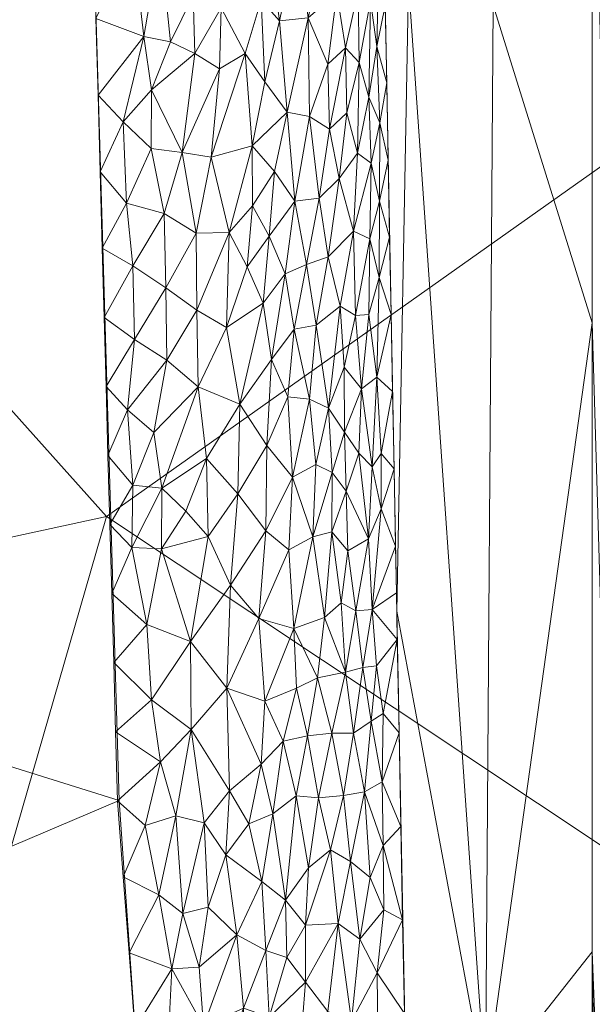
# Model space of a CAD drawing. Units: inches. Extents: x -13.2 to 13.2, y -10.4 to 15.1.
# Drawn here: x -4.4 to -4.3, y -5.6 to -5.3 of the extents above; entities that cross this region are included whole.
import ezdxf

# ---------------------------------------------------------------- set-up
doc = ezdxf.new("R2010")
doc.units = ezdxf.units.IN
doc.header["$MEASUREMENT"] = 0

# ---------------------------------------------------------------- blocks, each defined once
blk = doc.blocks.new('Hierarchy 5 Star Arms Upper Orange - Hierarchy 5 Star Arms Upper Orange-37944-View 1')
at = {"lineweight": 9}
mesh = blk.add_polyface(dxfattribs=at)
corners = [(-4.25682, -6.12044, 19.07927), (-4.27404, -6.07343, 19.07793), (-4.2868, -5.98216, 19.0748), (-4.29672, -5.86036, 19.06963), (-4.30172, -5.77749, 19.06595), (-4.30582, -5.68195, 19.06075), (-4.31326, -5.29486, 19.03734), (-4.31326, -3.28285, 18.62298), (-4.31326, -1.33199, 17.97955), (-4.29597, -1.34734, 17.94071), (-4.25421, -1.3537, 17.92463), (-4.25421, -2.91502, 18.45906), (-4.25421, -4.51925, 18.84609), (-4.25421, -4.69611, 18.87921), (-4.25421, -4.87331, 18.91054), (-4.25421, -5.0508, 18.94006), (-4.25421, -5.22859, 18.96779), (-4.25421, -5.40665, 18.99371), (-4.25421, -5.58496, 19.01782), (-4.25421, -5.76351, 19.04012), (-4.25421, -5.94227, 19.06062), (-4.31326, -4.28886, 18.83016), (-4.31326, -2.30742, 18.30126), (-4.25421, -3.71713, 18.65257), (-4.25421, -2.13436, 18.19184), (-4.31326, -4.79186, 18.93375), (-4.28445, -5.6234, 19.03118), (-4.29811, -4.60403, 18.8821), (-4.2974, -5.13677, 18.97271), (-4.31326, -1.81911, 18.14021), (-4.25421, -1.83747, 18.09022), (-4.28259, -4.7834, 18.90225), (-4.28222, -5.31657, 18.98797), (-4.27674, -5.82688, 19.0521), (-4.29597, -1.97412, 18.17484), (-4.25421, -4.11819, 18.74933), (-4.31326, -3.78586, 18.72657), (-4.27623, -5.139, 18.95836), (-4.28761, -4.9695, 18.93727), (-4.31326, -5.04336, 18.98554), (-4.30493, -4.82879, 18.93208), (-4.30954, -5.4884, 19.04904), (-4.25421, -2.52469, 18.32545), (-4.31326, -2.79514, 18.46212), (-4.29276, -2.31562, 18.2881), (-4.29591, -2.65862, 18.40036), (-4.2988, -3.01815, 18.50989), (-4.25421, -3.31608, 18.55582), (-4.29645, -3.50794, 18.63891), (-4.30622, -5.31029, 19.01133), (-4.31326, -1.57555, 18.05988), (-4.30204, -1.7035, 18.08464), (-4.29382, -3.9101, 18.73334), (-4.29463, -4.24796, 18.80801), (-4.25421, -1.59558, 18.00742), (-4.27844, -1.71018, 18.06662), (-4.28092, -1.50923, 17.99208), (-4.3018, -1.51892, 18.01476), (-4.2768, -4.60535, 18.86702), (-4.25421, -4.31872, 18.79771), (-4.28846, -4.43425, 18.84067), (-4.31326, -4.54036, 18.88195), (-4.30744, -4.39117, 18.85509), (-4.31326, -4.03736, 18.77836), (-4.30877, -4.21474, 18.82196), (-4.30058, -4.07592, 18.77787), (-4.30914, -3.92555, 18.75957), (-4.30451, -3.71253, 18.70013), (-4.31326, -3.53435, 18.67477), (-4.27952, -4.05914, 18.75701), (-4.25421, -3.91766, 18.70095), (-4.28308, -3.68486, 18.67227), (-4.25421, -3.51661, 18.60419), (-4.27712, -3.41121, 18.6005), (-4.30016, -3.26314, 18.5793), (-4.27846, -3.21379, 18.5486), (-4.25421, -3.11555, 18.50744), (-4.27682, -3.01294, 18.49194), (-4.2791, -2.80935, 18.43368), (-4.25421, -2.71985, 18.39225), (-4.29978, -2.83533, 18.45808), (-4.31326, -2.55128, 18.38169), (-4.30909, -2.7098, 18.43692), (-4.30735, -2.5309, 18.37742), (-4.29237, -2.4889, 18.34387), (-4.31326, -2.06327, 18.22074), (-4.30782, -2.18406, 18.26524), (-4.30757, -2.3572, 18.32219), (-4.2933, -2.14406, 18.23108), (-4.25421, -2.32952, 18.25865), (-4.31326, -3.039, 18.54255)]
mesh.append_faces([[corners[k] for k in face] for face in [(41, 26, 5), (20, 33, 19), (39, 49, 6), (50, 51, 29), (30, 55, 54), (10, 56, 9), (8, 57, 50), (13, 58, 12), (7, 48, 68), (76, 77, 11), (79, 45, 42), (42, 84, 89), (90, 74, 7), (43, 80, 90)]], dxfattribs={"vtx0": -1, "vtx1": -1})
mesh.append_faces([[corners[k] for k in face] for face in [(88, 44, 86), (31, 27, 58), (32, 37, 16), (64, 62, 21), (49, 39, 28), (9, 56, 57), (80, 43, 82), (40, 38, 28), (29, 51, 34), (52, 70, 69), (33, 20, 2), (58, 13, 31), (26, 19, 33), (49, 32, 26), (38, 15, 37), (86, 44, 87), (26, 33, 4), (17, 26, 32), (38, 40, 31), (32, 28, 37), (85, 34, 86), (71, 52, 67), (38, 37, 28), (39, 40, 28), (14, 38, 31), (27, 31, 40), (27, 40, 25), (41, 49, 26), (80, 45, 78), (83, 45, 82), (84, 45, 83), (45, 79, 78), (78, 11, 77), (73, 71, 48), (46, 90, 80), (77, 75, 46), (73, 75, 47), (32, 49, 28), (55, 34, 51), (54, 55, 56), (53, 65, 69), (66, 67, 52), (12, 58, 60), (60, 62, 53), (34, 55, 30), (57, 56, 55), (57, 55, 51), (51, 50, 57), (69, 59, 53), (60, 58, 27), (61, 62, 27), (59, 60, 53), (64, 65, 53), (27, 62, 60), (65, 66, 52), (62, 64, 53), (63, 66, 65), (63, 65, 64), (69, 65, 52), (67, 48, 71), (66, 36, 67), (68, 48, 67), (74, 73, 48), (52, 71, 70), (73, 72, 71), (73, 74, 75), (48, 7, 74), (74, 46, 75), (75, 77, 76), (80, 78, 77), (80, 77, 46), (74, 90, 46), (80, 82, 45), (86, 87, 22), (83, 82, 81), (83, 87, 84), (84, 44, 89), (42, 45, 84), (88, 86, 34), (84, 87, 44), (87, 83, 81), (34, 24, 88), (88, 89, 44)]], dxfattribs={"vtx0": -1, "vtx1": -1, "vtx2": -1})
mesh.append_faces([[corners[k] for k in face] for face in [(27, 25, 61), (32, 16, 17), (31, 13, 14), (33, 2, 3), (49, 41, 6), (20, 1, 2), (33, 3, 4), (88, 24, 89), (67, 36, 68), (71, 23, 70), (87, 81, 22), (86, 22, 85)]], dxfattribs={"vtx0": -1, "vtx2": -1})
mesh.append_faces([[corners[k] for k in face] for face in [(47, 72, 73), (8, 9, 57), (14, 15, 38), (10, 54, 56), (18, 19, 26), (15, 16, 37), (17, 18, 26), (4, 5, 26), (30, 24, 34), (21, 63, 64), (59, 12, 60), (39, 25, 40), (61, 21, 62), (63, 36, 66), (35, 59, 69, 70), (72, 23, 71), (76, 47, 75), (79, 11, 78), (43, 81, 82), (85, 29, 34)]], dxfattribs={"vtx1": -1, "vtx2": -1})
mesh.append_faces([[corners[k] for k in face] for face in [(20, 0, 1)]], dxfattribs={"vtx2": -1})
mesh = blk.add_polyface(dxfattribs=at)
corners = [(-4.20988, -6.11422, 19.07859), (-4.23304, -6.11957, 19.07913), (-4.25681, -6.12046, 19.07922), (-4.25421, -5.94227, 19.06062), (-4.25421, -5.76351, 19.04012), (-4.25421, -5.58496, 19.01782), (-4.25421, -5.40665, 18.99371), (-4.25421, -5.22859, 18.96779), (-4.25421, -5.0508, 18.94006), (-4.25421, -4.87331, 18.91054), (-4.25421, -4.69611, 18.87921), (-4.25421, -4.51925, 18.84609), (-4.25421, -2.91502, 18.45906), (-4.25421, -1.3537, 17.92463), (-4.19515, -1.3537, 17.92463), (-4.19515, -3.68964, 18.66568), (-4.19515, -6.10542, 19.07772), (-4.20182, -6.11094, 19.07827), (-4.24534, -6.12003, 19.07917), (-4.25107, -6.12024, 19.07919), (-4.19515, -5.20724, 18.92452), (-4.19515, -2.52167, 18.29515)]
mesh.append_faces([[corners[k] for k in face] for face in [(0, 20, 17), (20, 11, 15), (18, 5, 1), (7, 1, 6)]], dxfattribs={"vtx0": -1, "vtx1": -1})
mesh.append_faces([[corners[k] for k in face] for face in [(8, 20, 1)]], dxfattribs={"vtx0": -1, "vtx1": -1, "vtx2": -1})
mesh.append_faces([[corners[k] for k in face] for face in [(20, 8, 9), (20, 0, 1), (15, 11, 12), (20, 9, 10), (1, 7, 8), (20, 10, 11), (18, 4, 5)]], dxfattribs={"vtx0": -1, "vtx2": -1})
mesh.append_faces([[corners[k] for k in face] for face in [(21, 15, 12), (5, 6, 1), (18, 19, 3), (3, 4, 18), (12, 13, 21)]], dxfattribs={"vtx1": -1, "vtx2": -1})
mesh.append_faces([[corners[k] for k in face] for face in [(13, 14, 21), (19, 2, 3), (20, 16, 17)]], dxfattribs={"vtx2": -1})
mesh = blk.add_polyface(dxfattribs=at)
corners = [(-5.04952, -2.09156, 19.19139), (-4.88795, -2.11628, 19.17222), (-4.77246, -2.13354, 19.15901), (-4.65279, -2.15066, 19.14571), (-4.51595, -2.16985, 19.13105), (-4.39015, -2.18683, 19.11805), (-4.39362, -2.8848, 19.16608), (-4.39337, -3.50335, 19.18433), (-4.39111, -4.08301, 19.17884), (-4.39715, -4.6698, 19.15422), (-4.39547, -5.29865, 19.12376), (-4.3883, -5.54207, 19.11283), (-4.37633, -5.71484, 19.10462), (-4.35357, -5.88164, 19.09586), (-4.31489, -6.04274, 19.08631), (-4.2568, -6.12044, 19.07995), (-4.23304, -6.11957, 19.07913), (-4.20988, -6.11422, 19.07859), (-4.19641, -6.11588, 19.07803), (-4.18333, -6.11355, 19.07771), (-4.19264, -6.33974, 19.05948), (-4.20445, -6.51538, 19.02917), (-4.21718, -6.65854, 18.9841), (-4.23091, -6.78275, 18.91854), (-4.24641, -6.88973, 18.82475), (-4.42709, -6.89622, 18.82814), (-4.60775, -6.90421, 18.8323), (-4.78796, -6.91365, 18.83723), (-4.96757, -6.92453, 18.84292), (-5.14673, -6.93685, 18.84938), (-5.08937, -6.5068, 19.08009), (-5.05833, -6.01805, 19.13061), (-5.04738, -5.527, 19.15496), (-5.03809, -5.03692, 19.17771), (-5.01507, -4.54655, 19.20359), (-4.99979, -4.05566, 19.22615), (-5.01286, -3.56438, 19.23789), (-5.03753, -3.07339, 19.23671), (-5.04997, -2.58219, 19.22177), (-4.18693, -6.20086, 19.07067), (-4.18513, -6.1572, 19.07419), (-4.66268, -6.33107, 19.08136), (-4.39177, -2.51336, 19.14052), (-5.04981, -2.41082, 19.21116), (-4.67349, -6.65674, 19.00748), (-4.66307, -2.41277, 19.1669), (-4.72136, -5.85388, 19.11653), (-5.10925, -6.65586, 19.00012), (-4.45725, -6.72885, 18.96206), (-4.44076, -6.43577, 19.05517), (-4.70806, -5.44204, 19.13512), (-4.67561, -2.71813, 19.18604), (-4.39631, -4.98422, 19.13899), (-4.71937, -4.85129, 19.16482), (-4.67858, -5.16167, 19.14621), (-4.70553, -3.01103, 19.20098), (-5.02519, -3.31888, 19.2373), (-4.71344, -3.41931, 19.21025), (-4.39224, -3.79318, 19.18158), (-4.39349, -3.19407, 19.17521), (-4.72462, -3.72535, 19.21096), (-4.69256, -4.57011, 19.17831), (-5.00743, -4.3011, 19.21487), (-4.70917, -4.16132, 19.19883), (-4.39413, -4.3764, 19.16653), (-5.00632, -3.81002, 19.23202), (-5.07385, -6.26242, 19.10535), (-4.5982, -6.07233, 19.09803), (-4.84892, -6.12883, 19.10943), (-5.05285, -5.77253, 19.14278), (-4.62415, -5.64239, 19.1209), (-5.04375, -2.82779, 19.22924), (-5.02658, -4.79173, 19.19065), (-5.04273, -5.28196, 19.16633), (-4.79936, -3.21721, 19.21539), (-4.77899, -4.37516, 19.19454), (-4.6121, -3.93541, 19.19853)]
mesh.append_faces([[corners[k] for k in face] for face in [(25, 23, 24)]], dxfattribs={"vtx0": -1})
mesh.append_faces([[corners[k] for k in face] for face in [(7, 57, 59), (3, 45, 2), (43, 45, 38), (10, 54, 52), (42, 45, 5), (4, 45, 3), (14, 67, 13), (34, 61, 72), (62, 75, 34)]], dxfattribs={"vtx0": -1, "vtx1": -1})
mesh.append_faces([[corners[k] for k in face] for face in [(54, 53, 52), (62, 63, 75), (44, 48, 26), (49, 41, 15), (61, 34, 75), (49, 15, 39), (53, 54, 33), (28, 47, 44), (67, 46, 13), (67, 41, 68), (67, 15, 41), (45, 42, 51), (48, 49, 21), (41, 44, 30), (11, 70, 50), (70, 46, 69), (49, 44, 41), (50, 73, 54), (53, 72, 61), (55, 51, 6), (10, 50, 54), (60, 36, 57), (51, 38, 45), (74, 57, 56), (64, 75, 63), (48, 23, 25), (43, 2, 45), (32, 50, 70), (71, 51, 55), (74, 55, 59), (9, 53, 61), (76, 60, 58), (44, 49, 48), (76, 63, 35), (7, 60, 57), (31, 46, 68), (66, 68, 41), (67, 68, 46), (46, 70, 12), (57, 74, 59), (55, 74, 37), (61, 75, 64), (65, 60, 76), (63, 76, 8)]], dxfattribs={"vtx0": -1, "vtx1": -1, "vtx2": -1})
mesh.append_faces([[corners[k] for k in face] for face in [(48, 21, 22), (15, 40, 39), (49, 39, 20), (74, 56, 37), (55, 37, 71), (46, 12, 13), (44, 27, 28), (63, 62, 35), (45, 4, 5), (48, 25, 26), (57, 36, 56), (55, 6, 59), (76, 58, 8), (41, 30, 66), (46, 31, 69), (53, 33, 72)]], dxfattribs={"vtx0": -1, "vtx2": -1})
mesh.append_faces([[corners[k] for k in face] for face in [(65, 36, 60), (20, 21, 49), (8, 64, 63), (16, 17, 40), (17, 18, 40), (22, 23, 48), (47, 30, 44), (26, 27, 44), (15, 16, 40), (14, 15, 67), (73, 33, 54), (10, 11, 50), (9, 52, 53), (1, 2, 43), (7, 58, 60), (11, 12, 70), (32, 73, 50), (42, 6, 51), (64, 9, 61), (66, 31, 68), (35, 65, 76), (69, 32, 70), (71, 38, 51)]], dxfattribs={"vtx1": -1, "vtx2": -1})
mesh.append_faces([[corners[k] for k in face] for face in [(18, 19, 40), (28, 29, 47), (43, 0, 1)]], dxfattribs={"vtx2": -1})
mesh = blk.add_polyface(dxfattribs=at)
corners = [(-4.13092, -4.05069, 19.42993), (-4.36417, -4.21954, 19.44263), (-4.1368, -4.36361, 19.42138), (-5.02587, -5.05517, 19.45265), (-4.78968, -5.21173, 19.42643), (-4.80691, -4.93935, 19.44191), (-4.35972, -3.92389, 19.44665), (-5.00325, -3.84211, 19.50112), (-4.58984, -4.05941, 19.46259), (-4.64439, -3.57232, 19.46818), (-4.1417, -3.73793, 19.4268), (-4.37708, -3.59572, 19.44583), (-5.02722, -3.35678, 19.50219), (-4.99639, -4.32775, 19.48763), (-4.6334, -4.54991, 19.44942), (-4.65472, -5.5186, 19.40337), (-4.55034, -5.28445, 19.40739), (-4.37844, -4.82802, 19.41937), (-4.14268, -4.67653, 19.41283), (-4.36654, -4.53143, 19.43218), (-5.01546, -4.81281, 19.46481), (-4.16412, -5.30028, 19.38628), (-4.1534, -4.98841, 19.39955), (-4.39188, -5.46158, 19.39068), (-4.58144, -5.03327, 19.42158), (-5.03629, -5.29754, 19.4405), (-4.15248, -3.42516, 19.42367)]
mesh.append_faces([[corners[k] for k in face] for face in [(0, 1, 2), (7, 9, 12), (20, 14, 13)]], dxfattribs={"vtx0": -1, "vtx1": -1})
mesh.append_faces([[corners[k] for k in face] for face in [(3, 4, 5), (6, 1, 0), (7, 8, 9), (6, 10, 11), (13, 14, 8), (15, 16, 4), (17, 18, 19), (8, 1, 6), (5, 14, 20), (21, 16, 23), (4, 16, 24), (5, 4, 24), (14, 5, 24), (16, 22, 24), (8, 14, 1), (19, 1, 14), (1, 19, 2), (17, 14, 24), (14, 17, 19), (22, 17, 24), (9, 8, 6), (6, 11, 9)]], dxfattribs={"vtx0": -1, "vtx1": -1, "vtx2": -1})
mesh.append_faces([[corners[k] for k in face] for face in [(16, 21, 22), (5, 20, 3), (19, 18, 2), (6, 0, 10)]], dxfattribs={"vtx0": -1, "vtx2": -1})
mesh.append_faces([[corners[k] for k in face] for face in [(7, 13, 8), (22, 18, 17), (3, 25, 4), (10, 26, 11)]], dxfattribs={"vtx1": -1, "vtx2": -1})
mesh = blk.add_polyface(dxfattribs=at)
corners = [(-4.25406, -7.09509, 19.04), (-4.21988, -6.77563, 19.20584), (-4.42054, -7.10266, 19.04248), (-4.54014, -6.94556, 19.20551), (-4.70322, -7.1155, 19.0467), (-4.42173, -6.08145, 19.3654), (-4.4786, -5.76179, 19.38262), (-4.68829, -6.00157, 19.38383), (-4.65472, -5.5186, 19.40337), (-4.18371, -6.2367, 19.34172), (-4.40561, -6.3926, 19.34744), (-4.19599, -6.5524, 19.32173), (-5.04011, -5.53991, 19.42981), (-5.04392, -5.78229, 19.41913), (-5.05739, -6.26772, 19.39497), (-4.65335, -6.49305, 19.35039), (-4.17143, -5.921, 19.36172), (-5.09203, -6.74868, 19.33126), (-5.15177, -7.14494, 19.0586), (-4.77001, -6.85551, 19.26929), (-4.78968, -5.21173, 19.42643), (-4.45686, -6.69225, 19.30586), (-4.16777, -5.61064, 19.374), (-4.55034, -5.28445, 19.40739), (-4.39188, -5.46158, 19.39068), (-4.16412, -5.30028, 19.38628), (-5.03629, -5.29754, 19.4405)]
mesh.append_faces([[corners[k] for k in face] for face in [(9, 10, 11), (22, 6, 16), (18, 19, 17)]], dxfattribs={"vtx0": -1, "vtx1": -1})
mesh.append_faces([[corners[k] for k in face] for face in [(5, 6, 7), (6, 8, 7), (7, 14, 15), (15, 17, 19), (20, 12, 8), (3, 1, 21), (5, 15, 10), (23, 8, 24), (19, 21, 15), (3, 19, 4), (21, 10, 15), (15, 5, 7), (16, 6, 5), (24, 6, 22), (6, 24, 8), (11, 10, 21), (5, 10, 9), (1, 3, 2), (19, 3, 21), (8, 13, 7)]], dxfattribs={"vtx0": -1, "vtx1": -1, "vtx2": -1})
mesh.append_faces([[corners[k] for k in face] for face in [(3, 4, 2), (8, 12, 13), (5, 9, 16), (15, 14, 17), (24, 22, 25)]], dxfattribs={"vtx0": -1, "vtx2": -1})
mesh.append_faces([[corners[k] for k in face] for face in [(0, 1, 2)]], dxfattribs={"vtx1": -1})
mesh.append_faces([[corners[k] for k in face] for face in [(18, 4, 19), (13, 14, 7), (1, 11, 21), (26, 12, 20)]], dxfattribs={"vtx1": -1, "vtx2": -1})
mesh = blk.add_polyface(dxfattribs=at)
corners = [(-4.31487, -5.3112, 19.05339), (-4.31705, -5.31538, 19.06193), (-4.31627, -5.29569, 19.05629), (-4.32864, -5.35174, 19.08468), (-4.3291, -5.33331, 19.08586), (-4.32416, -5.32873, 19.07818), (-4.32075, -5.35855, 19.07083), (-4.3259, -5.36573, 19.08025), (-4.32372, -5.34714, 19.0769), (-4.31503, -5.29535, 19.04846), (-4.31326, -5.29486, 19.03734), (-4.31285, -5.31674, 19.03867), (-4.3145, -5.37218, 19.05224), (-4.31435, -5.34999, 19.05073), (-4.31201, -5.36052, 19.04133), (-4.31526, -5.32836, 19.05494), (-4.31243, -5.33863, 19.04), (-4.32049, -5.31252, 19.07131), (-4.3266, -5.31309, 19.08281), (-4.32345, -5.29655, 19.07587), (-4.3377, -5.29745, 19.09636), (-4.33473, -5.32022, 19.09343), (-4.34288, -5.32101, 19.10153), (-4.31683, -5.36139, 19.06073), (-4.31751, -5.29603, 19.06411), (-4.31751, -5.34271, 19.06284), (-4.32939, -5.29706, 19.08762), (-4.34068, -5.34693, 19.09861), (-4.33433, -5.34818, 19.09203), (-4.32029, -5.33288, 19.07026), (-4.33155, -5.37129, 19.08809), (-4.33845, -5.37221, 19.09573)]
mesh.append_faces([[corners[k] for k in face] for face in [(14, 13, 16), (24, 17, 19)]], dxfattribs={"vtx0": -1, "vtx1": -1})
mesh.append_faces([[corners[k] for k in face] for face in [(0, 1, 2), (3, 4, 5), (6, 7, 8), (12, 13, 14), (17, 18, 19), (20, 21, 22), (12, 23, 13), (1, 17, 24), (9, 11, 0), (25, 1, 15), (8, 7, 3), (18, 17, 5), (27, 21, 28), (13, 15, 16), (15, 13, 25), (23, 6, 25), (29, 6, 8), (29, 8, 5), (3, 5, 8), (5, 17, 29), (18, 4, 21), (1, 25, 29), (18, 5, 4), (26, 18, 21), (4, 3, 28), (3, 7, 30), (4, 28, 21), (3, 30, 28), (31, 28, 30), (28, 31, 27), (17, 1, 29), (15, 1, 0), (15, 0, 11), (29, 25, 6), (23, 25, 13)]], dxfattribs={"vtx0": -1, "vtx1": -1, "vtx2": -1})
mesh.append_faces([[corners[k] for k in face] for face in [(15, 11, 16), (18, 26, 19), (1, 24, 2)]], dxfattribs={"vtx0": -1, "vtx2": -1})
mesh.append_faces([[corners[k] for k in face] for face in [(20, 26, 21), (2, 9, 0)]], dxfattribs={"vtx1": -1, "vtx2": -1})
mesh.append_faces([[corners[k] for k in face] for face in [(9, 10, 11)]], dxfattribs={"vtx2": -1})
mesh = blk.add_polyface(dxfattribs=at)
corners = [(-4.39487, -5.32037, 19.12278), (-4.39547, -5.29865, 19.12376), (-4.38444, -5.29855, 19.12143), (-4.33473, -5.32022, 19.09343), (-4.34068, -5.34693, 19.09861), (-4.34288, -5.32101, 19.10153), (-4.35934, -5.31734, 19.11299), (-4.36733, -5.31391, 19.11686), (-4.35747, -5.29812, 19.11163), (-4.39368, -5.36383, 19.12084), (-4.39428, -5.3421, 19.12181), (-4.38712, -5.34971, 19.12072), (-4.37042, -5.35834, 19.11623), (-4.37555, -5.37569, 19.11719), (-4.37925, -5.35723, 19.11889), (-4.35261, -5.33029, 19.10851), (-4.35987, -5.3347, 19.11256), (-4.38132, -5.32552, 19.12069), (-4.37669, -5.29847, 19.11979), (-4.37375, -5.32698, 19.11862), (-4.3622, -5.35972, 19.11276), (-4.35057, -5.35652, 19.10619), (-4.34696, -5.33838, 19.10421), (-4.37912, -5.34062, 19.11955), (-4.34803, -5.31518, 19.10592), (-4.35707, -5.38104, 19.10937), (-4.34426, -5.36378, 19.1012), (-4.35045, -5.37347, 19.10554), (-4.3377, -5.29745, 19.09636), (-4.34601, -5.29783, 19.1051), (-4.33845, -5.37221, 19.09573), (-4.38621, -5.37271, 19.11962), (-4.36686, -5.33029, 19.11598), (-4.36893, -5.2984, 19.11816)]
mesh.append_faces([[corners[k] for k in face] for face in [(28, 5, 29)]], dxfattribs={"vtx0": -1, "vtx1": -1})
mesh.append_faces([[corners[k] for k in face] for face in [(3, 4, 5), (6, 7, 8), (12, 13, 14), (6, 15, 16), (17, 18, 19), (20, 15, 21), (4, 22, 5), (17, 0, 2), (11, 17, 23), (19, 23, 17), (6, 8, 24), (20, 21, 25), (26, 27, 21), (15, 24, 22), (5, 22, 24), (4, 30, 26), (4, 26, 21), (11, 31, 9), (11, 14, 31), (20, 12, 16), (32, 12, 23), (14, 11, 23), (11, 10, 17), (14, 23, 12), (32, 23, 19), (32, 19, 7), (32, 7, 6), (32, 6, 16), (24, 15, 6), (32, 16, 12), (16, 15, 20), (18, 7, 19), (24, 29, 5), (22, 21, 15), (21, 22, 4)]], dxfattribs={"vtx0": -1, "vtx1": -1, "vtx2": -1})
mesh.append_faces([[corners[k] for k in face] for face in [(17, 10, 0), (7, 18, 33), (7, 33, 8), (17, 2, 18)]], dxfattribs={"vtx0": -1, "vtx2": -1})
mesh.append_faces([[corners[k] for k in face] for face in [(9, 10, 11), (8, 29, 24)]], dxfattribs={"vtx1": -1, "vtx2": -1})
mesh.append_faces([[corners[k] for k in face] for face in [(0, 1, 2)]], dxfattribs={"vtx2": -1})
mesh = blk.add_polyface(dxfattribs=at)
corners = [(-4.38621, -5.37271, 19.11962), (-4.39308, -5.38555, 19.11986), (-4.39368, -5.36383, 19.12084), (-4.36646, -5.38127, 19.11385), (-4.37511, -5.39679, 19.11625), (-4.37555, -5.37569, 19.11719), (-4.38445, -5.39047, 19.1186), (-4.38397, -5.41141, 19.11768), (-4.39254, -5.40513, 19.11898), (-4.33845, -5.37221, 19.09573), (-4.34127, -5.39279, 19.09784), (-4.34579, -5.38214, 19.10189), (-4.34511, -5.41707, 19.10045), (-4.34746, -5.40106, 19.10262), (-4.35707, -5.38104, 19.10937), (-4.35045, -5.37347, 19.10554), (-4.35202, -5.39084, 19.10604), (-4.37481, -5.41726, 19.1154), (-4.39147, -5.44428, 19.11723), (-4.392, -5.42471, 19.11811), (-4.38591, -5.4313, 19.11717), (-4.36629, -5.40305, 19.11301), (-4.3579, -5.40801, 19.10896), (-4.36593, -5.42483, 19.11213), (-4.35413, -5.4297, 19.10623), (-4.34642, -5.44145, 19.10092), (-4.3622, -5.35972, 19.11276), (-4.34045, -5.42763, 19.09638), (-4.34426, -5.36378, 19.1012), (-4.35057, -5.35652, 19.10619), (-4.37042, -5.35834, 19.11623), (-4.3785, -5.4378, 19.11557), (-4.36354, -5.44517, 19.11051), (-4.37925, -5.35723, 19.11889)]
mesh.append_faces([[corners[k] for k in face] for face in [(3, 4, 5), (6, 7, 8), (9, 10, 11), (12, 13, 10), (14, 15, 16), (7, 4, 17), (4, 7, 6), (3, 14, 21), (22, 23, 21), (23, 22, 24), (12, 24, 13), (12, 25, 24), (4, 6, 5), (26, 14, 3), (16, 13, 22), (13, 11, 10), (11, 13, 16), (22, 13, 24), (27, 25, 12), (11, 16, 15), (14, 16, 22), (11, 15, 28), (15, 14, 29), (11, 28, 9), (3, 5, 30), (21, 4, 3), (26, 3, 30), (6, 1, 0), (20, 19, 7), (7, 17, 20), (17, 4, 21), (17, 21, 23), (14, 22, 21), (17, 23, 31), (24, 32, 23), (33, 5, 0), (6, 0, 5), (17, 31, 20)]], dxfattribs={"vtx0": -1, "vtx1": -1, "vtx2": -1})
mesh.append_faces([[corners[k] for k in face] for face in [(0, 1, 2), (7, 19, 8)]], dxfattribs={"vtx0": -1, "vtx2": -1})
mesh.append_faces([[corners[k] for k in face] for face in [(18, 19, 20), (8, 1, 6)]], dxfattribs={"vtx1": -1, "vtx2": -1})
mesh = blk.add_polyface(dxfattribs=at)
corners = [(-4.33249, -5.44681, 19.08823), (-4.33434, -5.42828, 19.09042), (-4.32893, -5.43083, 19.08399), (-4.32451, -5.41923, 19.0776), (-4.32567, -5.40199, 19.07947), (-4.3145, -5.37218, 19.05224), (-4.31454, -5.39378, 19.05342), (-4.31726, -5.38284, 19.06222), (-4.33245, -5.40736, 19.08854), (-4.33867, -5.40849, 19.09511), (-4.32187, -5.38072, 19.07297), (-4.3259, -5.36573, 19.08025), (-4.32075, -5.35855, 19.07083), (-4.33914, -5.45045, 19.09487), (-4.34045, -5.42763, 19.09638), (-4.34127, -5.39279, 19.09784), (-4.34511, -5.41707, 19.10045), (-4.31752, -5.40427, 19.06335), (-4.31954, -5.42537, 19.06855), (-4.3213, -5.40456, 19.07186), (-4.32907, -5.38799, 19.08456), (-4.31522, -5.42211, 19.05736), (-4.31118, -5.40429, 19.044), (-4.33155, -5.37129, 19.08809), (-4.33514, -5.39009, 19.09188), (-4.33845, -5.37221, 19.09573), (-4.32442, -5.43764, 19.07755), (-4.3203, -5.44367, 19.07049), (-4.31659, -5.44746, 19.06247), (-4.3116, -5.3824, 19.04266), (-4.31683, -5.36139, 19.06073), (-4.31076, -5.42617, 19.04533), (-4.31201, -5.36052, 19.04133), (-4.31402, -5.44372, 19.05475)]
mesh.append_faces([[corners[k] for k in face] for face in [(0, 1, 2), (3, 2, 4), (5, 6, 7), (8, 1, 9), (10, 11, 12), (1, 13, 14), (15, 9, 16), (17, 18, 19), (11, 10, 20), (19, 4, 10), (21, 6, 22), (20, 23, 11), (20, 4, 8), (23, 24, 25), (1, 14, 9), (17, 21, 18), (26, 2, 3), (4, 2, 8), (26, 3, 18), (3, 4, 19), (26, 18, 27), (18, 21, 28), (3, 19, 18), (17, 7, 6), (17, 19, 7), (30, 10, 12), (29, 6, 5), (17, 6, 21), (7, 30, 5), (7, 10, 30), (10, 7, 19), (24, 23, 20), (24, 20, 8), (10, 4, 20), (24, 8, 9), (2, 1, 8), (24, 9, 15), (14, 16, 9), (24, 15, 25), (31, 33, 21)]], dxfattribs={"vtx0": -1, "vtx1": -1, "vtx2": -1})
mesh.append_faces([[corners[k] for k in face] for face in [(6, 29, 22)]], dxfattribs={"vtx0": -1, "vtx2": -1})
mesh.append_faces([[corners[k] for k in face] for face in [(22, 31, 21), (32, 29, 5)]], dxfattribs={"vtx1": -1, "vtx2": -1})
mesh = blk.add_polyface(dxfattribs=at)
corners = [(-4.3239, -5.45441, 19.07692), (-4.32343, -5.47127, 19.07646), (-4.32797, -5.46597, 19.08279), (-4.31954, -5.42537, 19.06855), (-4.31659, -5.44746, 19.06247), (-4.3203, -5.44367, 19.07049), (-4.33914, -5.45045, 19.09487), (-4.33434, -5.42828, 19.09042), (-4.33249, -5.44681, 19.08823), (-4.33006, -5.4902, 19.0855), (-4.32537, -5.48608, 19.07954), (-4.3192, -5.50439, 19.07042), (-4.31529, -5.50394, 19.06257), (-4.31688, -5.51962, 19.06685), (-4.31402, -5.44372, 19.05475), (-4.31405, -5.45942, 19.05606), (-4.31652, -5.48794, 19.06435), (-4.32117, -5.48831, 19.07323), (-4.31763, -5.46795, 19.0658), (-4.31035, -5.44806, 19.04666), (-4.30993, -5.46995, 19.04799), (-4.30968, -5.48319, 19.0488), (-4.30943, -5.49644, 19.0496), (-4.33338, -5.46736, 19.08912), (-4.33881, -5.49334, 19.09419), (-4.33208, -5.50735, 19.08782), (-4.33805, -5.51021, 19.09346), (-4.32411, -5.50572, 19.07819), (-4.32788, -5.44907, 19.08259), (-4.32893, -5.43083, 19.08399), (-4.32442, -5.43764, 19.07755), (-4.31076, -5.42617, 19.04533), (-4.31522, -5.42211, 19.05736), (-4.32187, -5.52303, 19.07544), (-4.31343, -5.51739, 19.05913)]
mesh.append_faces([[corners[k] for k in face] for face in [(19, 14, 31)]], dxfattribs={"vtx0": -1, "vtx1": -1})
mesh.append_faces([[corners[k] for k in face] for face in [(0, 1, 2), (3, 4, 5), (6, 7, 8), (9, 2, 10), (11, 12, 13), (14, 15, 4), (16, 17, 18), (16, 11, 17), (23, 9, 24), (23, 6, 8), (25, 24, 9), (25, 26, 24), (10, 17, 27), (28, 2, 23), (29, 28, 8), (15, 14, 19), (5, 0, 30), (18, 0, 5), (28, 30, 0), (1, 0, 18), (28, 0, 2), (23, 2, 9), (30, 28, 29), (23, 8, 28), (4, 15, 18), (15, 16, 18), (4, 18, 5), (1, 18, 17), (14, 4, 32), (1, 17, 10), (27, 17, 11), (27, 11, 33), (12, 22, 34), (11, 16, 12), (15, 20, 16), (12, 16, 22), (1, 10, 2), (9, 10, 27), (9, 27, 25)]], dxfattribs={"vtx0": -1, "vtx1": -1, "vtx2": -1})
mesh.append_faces([[corners[k] for k in face] for face in [(19, 20, 15), (21, 22, 16), (20, 21, 16)]], dxfattribs={"vtx1": -1, "vtx2": -1})
mesh = blk.add_polyface(dxfattribs=at)
corners = [(-4.347, -5.51393, 19.10014), (-4.35777, -5.51024, 19.1062), (-4.34873, -5.49046, 19.1016), (-4.37634, -5.47079, 19.11386), (-4.36806, -5.497, 19.11065), (-4.38046, -5.49223, 19.11393), (-4.33914, -5.45045, 19.09487), (-4.33338, -5.46736, 19.08912), (-4.3402, -5.47103, 19.09556), (-4.35676, -5.48102, 19.10639), (-4.36311, -5.46724, 19.10968), (-4.36354, -5.44517, 19.11051), (-4.35461, -5.45517, 19.10586), (-4.37914, -5.51352, 19.1129), (-4.38985, -5.50301, 19.1146), (-4.33881, -5.49334, 19.09419), (-4.37617, -5.45351, 19.11444), (-4.38446, -5.4527, 19.11611), (-4.3785, -5.4378, 19.11557), (-4.35413, -5.4297, 19.10623), (-4.3847, -5.47041, 19.11544), (-4.39093, -5.46386, 19.11635), (-4.36786, -5.52196, 19.10984), (-4.34669, -5.46561, 19.10066), (-4.34642, -5.44145, 19.10092), (-4.36937, -5.46002, 19.11224), (-4.34045, -5.42763, 19.09638), (-4.36593, -5.42483, 19.11213), (-4.39147, -5.44428, 19.11723), (-4.38591, -5.4313, 19.11717), (-4.39039, -5.48344, 19.11548), (-4.33805, -5.51021, 19.09346)]
mesh.append_faces([[corners[k] for k in face] for face in [(21, 20, 30)]], dxfattribs={"vtx0": -1, "vtx1": -1})
mesh.append_faces([[corners[k] for k in face] for face in [(0, 1, 2), (3, 4, 5), (6, 7, 8), (4, 9, 1), (10, 11, 12), (5, 13, 14), (8, 15, 2), (16, 17, 18), (19, 12, 11), (20, 21, 17), (13, 4, 22), (10, 9, 4), (3, 5, 20), (23, 2, 9), (4, 1, 22), (23, 9, 12), (10, 12, 9), (12, 24, 23), (12, 19, 24), (6, 23, 24), (23, 6, 8), (16, 25, 3), (3, 10, 4), (9, 2, 1), (15, 0, 2), (23, 8, 2), (8, 7, 15), (24, 26, 6), (27, 16, 18), (28, 29, 17), (13, 5, 4), (30, 20, 5), (20, 17, 16), (3, 20, 16), (29, 18, 17), (10, 3, 25), (11, 16, 27), (25, 11, 10), (25, 16, 11), (15, 31, 0)]], dxfattribs={"vtx0": -1, "vtx1": -1, "vtx2": -1})
mesh.append_faces([[corners[k] for k in face] for face in [(17, 21, 28), (5, 14, 30)]], dxfattribs={"vtx0": -1, "vtx2": -1})
mesh = blk.add_polyface(dxfattribs=at)
corners = [(-4.31343, -5.51739, 19.05913), (-4.30892, -5.52294, 19.05122), (-4.31373, -5.53678, 19.06149), (-4.33174, -5.54138, 19.08776), (-4.33462, -5.56115, 19.09061), (-4.3381, -5.5408, 19.09347), (-4.30842, -5.54944, 19.05283), (-4.32803, -5.52301, 19.08353), (-4.3247, -5.54068, 19.07986), (-4.31688, -5.51962, 19.06685), (-4.31529, -5.50394, 19.06257), (-4.33549, -5.57741, 19.09148), (-4.34071, -5.58662, 19.09545), (-4.34115, -5.57039, 19.09576), (-4.31515, -5.59094, 19.06832), (-4.32009, -5.5814, 19.07524), (-4.31323, -5.57306, 19.06346), (-4.32187, -5.52303, 19.07544), (-4.3192, -5.50439, 19.07042), (-4.32838, -5.55607, 19.08451), (-4.32616, -5.57698, 19.08256), (-4.3134, -5.55481, 19.06227), (-4.30791, -5.57594, 19.05444), (-4.31869, -5.53961, 19.07115), (-4.3227, -5.55937, 19.07785), (-4.31717, -5.5639, 19.06994), (-4.30943, -5.49644, 19.0496), (-4.32411, -5.50572, 19.07819), (-4.33487, -5.5238, 19.09063), (-4.34178, -5.5253, 19.09638), (-4.33805, -5.51021, 19.09346), (-4.33208, -5.50735, 19.08782), (-4.33548, -5.59364, 19.09161)]
mesh.append_faces([[corners[k] for k in face] for face in [(1, 0, 26)]], dxfattribs={"vtx0": -1, "vtx1": -1})
mesh.append_faces([[corners[k] for k in face] for face in [(0, 1, 2), (3, 4, 5), (3, 7, 8), (9, 10, 0), (11, 12, 13), (14, 15, 16), (17, 8, 7), (18, 9, 17), (19, 20, 11), (2, 23, 9), (24, 20, 19), (24, 15, 20), (23, 17, 9), (2, 6, 21), (8, 23, 24), (25, 23, 21), (22, 16, 21), (2, 21, 23), (16, 25, 21), (25, 16, 15), (16, 22, 14), (9, 0, 2), (27, 17, 7), (8, 17, 23), (3, 28, 7), (28, 3, 5), (19, 4, 3), (28, 5, 29), (28, 29, 30), (5, 4, 13), (31, 28, 30), (31, 7, 28), (7, 31, 27), (32, 11, 20), (4, 11, 13), (25, 24, 23), (19, 3, 8), (11, 4, 19), (24, 19, 8), (25, 15, 24)]], dxfattribs={"vtx0": -1, "vtx1": -1, "vtx2": -1})
mesh.append_faces([[corners[k] for k in face] for face in [(2, 1, 6), (21, 6, 22)]], dxfattribs={"vtx0": -1, "vtx2": -1})
mesh = blk.add_polyface(dxfattribs=at)
corners = [(-4.3734, -5.58986, 19.10913), (-4.38549, -5.58525, 19.11078), (-4.37701, -5.56881, 19.11051), (-4.34789, -5.56508, 19.10011), (-4.34473, -5.54586, 19.09832), (-4.34115, -5.57039, 19.09576), (-4.35149, -5.54867, 19.10233), (-4.34805, -5.53178, 19.10058), (-4.36305, -5.57236, 19.10689), (-4.36423, -5.54838, 19.1079), (-4.35802, -5.55746, 19.1053), (-4.34178, -5.5253, 19.09638), (-4.3381, -5.5408, 19.09347), (-4.35703, -5.53934, 19.10524), (-4.35777, -5.51024, 19.1062), (-4.37914, -5.51352, 19.1129), (-4.36786, -5.52196, 19.10984), (-4.37662, -5.5311, 19.11179), (-4.37227, -5.54647, 19.11031), (-4.38094, -5.5492, 19.11184), (-4.38931, -5.52259, 19.11372), (-4.38985, -5.50301, 19.1146), (-4.38877, -5.54217, 19.11284), (-4.347, -5.51393, 19.10014), (-4.33805, -5.51021, 19.09346), (-4.35489, -5.58015, 19.10351), (-4.34674, -5.58459, 19.09927), (-4.37023, -5.57416, 19.10894), (-4.38713, -5.56371, 19.11181), (-4.36565, -5.58936, 19.10727), (-4.34071, -5.58662, 19.09545)]
mesh.append_faces([[corners[k] for k in face] for face in [(22, 19, 28)]], dxfattribs={"vtx0": -1, "vtx1": -1})
mesh.append_faces([[corners[k] for k in face] for face in [(0, 1, 2), (3, 4, 5), (6, 7, 4), (8, 9, 10), (11, 12, 4), (7, 11, 4), (4, 3, 6), (7, 13, 14), (15, 16, 17), (16, 14, 13), (18, 2, 19), (9, 18, 16), (17, 19, 22), (11, 23, 24), (25, 3, 26), (9, 27, 18), (0, 2, 27), (28, 19, 2), (18, 19, 17), (18, 17, 16), (17, 20, 15), (5, 4, 12), (7, 23, 11), (23, 7, 14), (13, 7, 6), (6, 10, 13), (10, 6, 3), (3, 25, 10), (26, 3, 5), (8, 25, 29), (13, 10, 9), (8, 10, 25), (13, 9, 16), (27, 2, 18), (26, 5, 30), (8, 29, 27), (0, 27, 29), (8, 27, 9)]], dxfattribs={"vtx0": -1, "vtx1": -1, "vtx2": -1})
mesh.append_faces([[corners[k] for k in face] for face in [(2, 1, 28)]], dxfattribs={"vtx0": -1, "vtx2": -1})
mesh.append_faces([[corners[k] for k in face] for face in [(20, 21, 15), (22, 20, 17)]], dxfattribs={"vtx1": -1, "vtx2": -1})
mesh = blk.add_polyface(dxfattribs=at)
corners = [(-4.32474, -5.62309, 19.08244), (-4.32911, -5.60191, 19.08619), (-4.32243, -5.60468, 19.07922), (-4.35572, -5.6398, 19.10283), (-4.36052, -5.62093, 19.10489), (-4.35336, -5.62306, 19.10215), (-4.33685, -5.61159, 19.09279), (-4.33548, -5.59364, 19.09161), (-4.31483, -5.61905, 19.06979), (-4.31515, -5.59094, 19.06832), (-4.34576, -5.60356, 19.09858), (-4.34071, -5.58662, 19.09545), (-4.35489, -5.58015, 19.10351), (-4.34674, -5.58459, 19.09927), (-4.35301, -5.601, 19.10232), (-4.3734, -5.58986, 19.10913), (-4.37449, -5.61249, 19.10853), (-4.38384, -5.6068, 19.10975), (-4.33746, -5.62866, 19.09335), (-4.343, -5.62093, 19.0969), (-4.32616, -5.57698, 19.08256), (-4.33154, -5.62142, 19.08874), (-4.31943, -5.62406, 19.07644), (-4.34346, -5.63904, 19.09713), (-4.31274, -5.64312, 19.06842), (-4.3069, -5.62893, 19.05766), (-4.32009, -5.5814, 19.07524), (-4.36565, -5.58936, 19.10727), (-4.36438, -5.6061, 19.10645), (-4.37271, -5.63522, 19.10744), (-4.30741, -5.60244, 19.05605), (-4.30791, -5.57594, 19.05444), (-4.3822, -5.62834, 19.10872), (-4.38549, -5.58525, 19.11078), (-4.33549, -5.57741, 19.09148), (-4.32134, -5.63934, 19.0794)]
mesh.append_faces([[corners[k] for k in face] for face in [(25, 8, 30), (30, 9, 31)]], dxfattribs={"vtx0": -1, "vtx1": -1})
mesh.append_faces([[corners[k] for k in face] for face in [(0, 1, 2), (3, 4, 5), (6, 7, 1), (8, 2, 9), (10, 11, 7), (12, 13, 14), (15, 16, 17), (18, 19, 6), (20, 1, 7), (18, 6, 21), (2, 22, 0), (23, 19, 18), (24, 8, 25), (9, 2, 26), (10, 14, 13), (27, 28, 15), (29, 16, 28), (9, 30, 8), (22, 8, 24), (29, 32, 16), (16, 15, 28), (14, 4, 28), (12, 14, 28), (19, 5, 10), (14, 10, 5), (6, 19, 10), (13, 11, 10), (7, 11, 34), (21, 1, 0), (2, 1, 20), (21, 6, 1), (7, 6, 10), (23, 5, 19), (35, 0, 22), (8, 22, 2), (5, 4, 14), (28, 4, 29), (20, 26, 2), (28, 27, 12)]], dxfattribs={"vtx0": -1, "vtx1": -1, "vtx2": -1})
mesh.append_faces([[corners[k] for k in face] for face in [(16, 32, 17)]], dxfattribs={"vtx0": -1, "vtx2": -1})
mesh.append_faces([[corners[k] for k in face] for face in [(17, 33, 15)]], dxfattribs={"vtx1": -1, "vtx2": -1})

msp = doc.modelspace()

# ---------------------------------------------------------------- block references
at = {"lineweight": 9}
msp.add_blockref('Hierarchy 5 Star Arms Upper Orange - Hierarchy 5 Star Arms Upper Orange-37944-View 1', (0, 0, 0.52669), dxfattribs=at)

doc.saveas('drawing.dxf')
